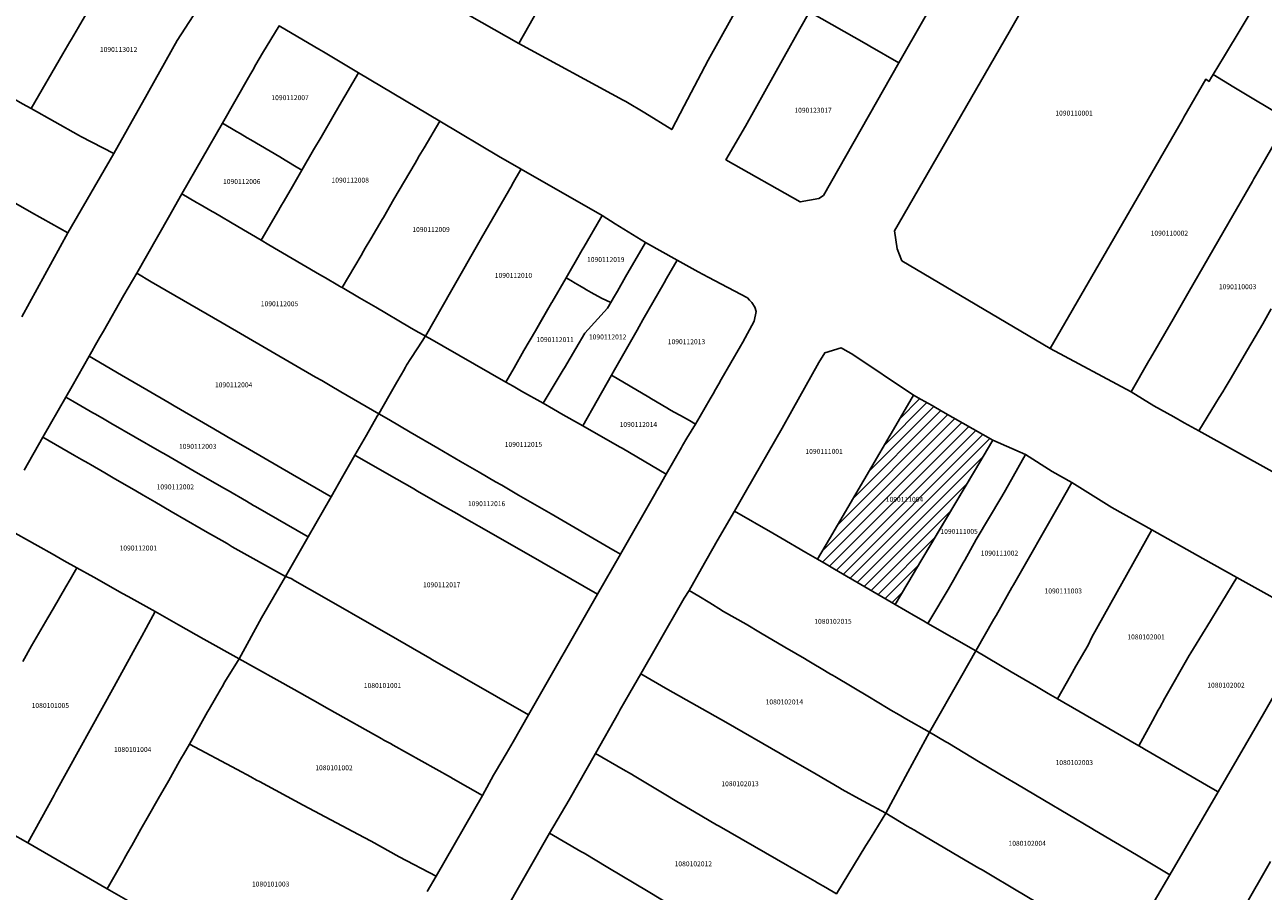
# Model space of a CAD drawing. Units: metres. Extents: x 480890 to 525222, y 9976447 to 10026299.
# Drawn here: x 499302 to 499461, y 9979197 to 9979308 of the extents above; entities that cross this region are included whole.
import ezdxf
from ezdxf.enums import TextEntityAlignment as Align

# ---------------------------------------------------------------- set-up
doc = ezdxf.new("R2010")
doc.units = ezdxf.units.M
doc.header["$MEASUREMENT"] = 0
for name, color, linetype in [('BRA_EUGENIO_ESPEJO', 6, 'Continuous'), ('CLAVE_EUGENIO_ESPEJO', 7, 'Continuous'), ('LOTE_EUGENIO_ESPEJO', 5, 'Continuous')]:
    doc.layers.add(name, color=color, linetype=linetype)
doc.styles.add('Arial', font='arial.ttf')

msp = doc.modelspace()

# ---------------------------------------------------------------- hatches: boundary and pattern name
at = {"layer": 'BRA_EUGENIO_ESPEJO', "linetype": 'Continuous', "lineweight": 13}
h = msp.add_hatch(dxfattribs=at)
h.set_pattern_fill('_USER', color=6, style=0)
h.set_pattern_definition([(45, (489597.2614, 10006653.9582), (-0.70710678, 0.70710678), [])])
h.paths.add_polyline_path([(499416.4957, 9979237.8807), (499414.2001, 9979234.0101), (499406.4121, 9979238.5333), (499405.3195, 9979239.1679), (499404.224, 9979239.8055), (499405.7505, 9979242.4203), (499414.5731, 9979257.5337), (499416.5487, 9979260.9179), (499417.5425, 9979260.3503), (499418.9391, 9979259.5577), (499420.3307, 9979258.7573), (499426.7179, 9979255.1081), (499424.3703, 9979251.1529), (499417.4907, 9979239.5579)])

# ---------------------------------------------------------------- linework, layer by layer
at = {"layer": 'BRA_EUGENIO_ESPEJO', "color": 6, "flags": 128}
msp.add_lwpolyline([(499416.4957, 9979237.8807), (499414.2001, 9979234.0101), (499406.4121, 9979238.5333), (499405.3195, 9979239.1679), (499404.224, 9979239.8055), (499405.7505, 9979242.4203), (499414.5731, 9979257.5337), (499416.5487, 9979260.9179), (499417.5425, 9979260.3503), (499418.9391, 9979259.5577), (499420.3307, 9979258.7573), (499426.7179, 9979255.1081), (499424.3703, 9979251.1529), (499417.4907, 9979239.5579)], close=True, dxfattribs=at)
at = {"layer": 'LOTE_EUGENIO_ESPEJO'}
for points in [[(499464.6623, 9979296.3089), (499457.7229, 9979300.4897), (499455.0501, 9979302.1001), (499456.4931, 9979304.4981), (499460.7757, 9979311.6151), (499462.1615, 9979313.9179), (499439.9301, 9979327.1101), (499459.8241, 9979361.2475), (499461.1989, 9979363.5739), (499470.0107, 9979378.8315)], [(499372.9725, 9979318.7367), (499365.8449, 9979306.0773), (499338.5975, 9979321.6043)], [(499311.1011, 9979311.3635), (499309.2469, 9979308.1665), (499308.3601, 9979306.6401), (499308.1587, 9979306.2943), (499307.2621, 9979304.7551), (499303.1701, 9979297.7301), (499302.0845, 9979298.3477), (499299.4191, 9979299.8643), (499299.0713, 9979300.0621), (499297.1009, 9979301.1833), (499296.7531, 9979301.3813), (499294.3301, 9979302.7601), (499293.4501, 9979303.2601), (499294.9301, 9979305.8901), (499297.5201, 9979310.5501)], [(499302.0845, 9979298.3477), (499303.1701, 9979297.7301), (499309.2643, 9979294.2831), (499309.5701, 9979294.1101), (499313.7801, 9979291.9401), (499307.8969, 9979281.7341), (499304.6601, 9979283.5701), (499304.3119, 9979283.7669), (499303.2317, 9979284.3777), (499299.0533, 9979286.7403)], [(499462.5201, 9979271.9901), (499461.4101, 9979270.0801), (499459.4601, 9979266.7301), (499457.2401, 9979262.9101), (499456.5827, 9979261.8325), (499456.2701, 9979261.3201), (499455.8401, 9979260.6001), (499455.3601, 9979259.8301), (499453.1901, 9979256.3101), (499451.3109, 9979257.3587), (499449.9909, 9979258.0953), (499447.4201, 9979259.5301), (499444.5101, 9979261.3101), (499446.8001, 9979265.2901), (499447.0001, 9979265.6365), (499449.9001, 9979270.6601), (499451.9601, 9979274.2401), (499457.5601, 9979283.9601), (499460.0901, 9979288.3501), (499460.2885, 9979288.6973), (499460.5301, 9979289.1201), (499461.4259, 9979290.6823), (499462.9117, 9979293.2729)], [(499299.0533, 9979286.7403), (499303.2317, 9979284.3777), (499304.3119, 9979283.7669), (499304.6601, 9979283.5701), (499307.8969, 9979281.7341), (499301.9701, 9979270.9601)], [(499462.6301, 9979251.1101), (499453.1901, 9979256.3101), (499455.3601, 9979259.8301), (499455.8401, 9979260.6001), (499456.2701, 9979261.3201), (499456.5827, 9979261.8325), (499457.2401, 9979262.9101), (499459.4601, 9979266.7301), (499461.4101, 9979270.0801), (499462.5201, 9979271.9901)], [(499302.2601, 9979251.2601), (499304.6901, 9979255.5101), (499308.7501, 9979253.1601), (499309.6419, 9979252.6449), (499310.5079, 9979252.1445), (499310.8101, 9979251.9701), (499312.6601, 9979250.9001), (499313.7301, 9979250.2801), (499316.6401, 9979248.5901), (499317.5601, 9979248.0501), (499319.0701, 9979247.1801), (499321.1601, 9979245.9701), (499325.0307, 9979243.7305), (499325.5501, 9979243.4301), (499328.3401, 9979241.8201), (499328.7599, 9979241.5793), (499329.0201, 9979241.4301), (499335.8401, 9979237.6151), (499332.7801, 9979232.2801), (499329.9053, 9979227.0205), (499325.3801, 9979229.5601), (499322.1101, 9979231.3901), (499319.1101, 9979233.0801), (499315.6501, 9979235.0101), (499314.9301, 9979235.4101), (499311.2197, 9979237.4951), (499309.0401, 9979238.7201), (499307.4101, 9979239.6301), (499305.8701, 9979240.5001), (499304.0201, 9979241.5301), (499300.0501, 9979243.7601)], [(499300.0501, 9979243.7601), (499304.0201, 9979241.5301), (499305.8701, 9979240.5001), (499307.4101, 9979239.6301), (499309.0401, 9979238.7201), (499308.1713, 9979237.2191), (499307.6201, 9979236.2667), (499305.9901, 9979233.4601), (499305.3301, 9979232.2901), (499303.2401, 9979228.6801), (499302.0901, 9979226.6901)], [(499302.0901, 9979226.6901), (499303.2401, 9979228.6801), (499305.3301, 9979232.2901), (499305.9901, 9979233.4601), (499307.6201, 9979236.2667), (499308.1713, 9979237.2191), (499309.0401, 9979238.7201), (499311.2197, 9979237.4951), (499314.9301, 9979235.4101), (499315.6501, 9979235.0101), (499319.1101, 9979233.0801), (499317.9529, 9979230.9731), (499317.3801, 9979229.9301), (499316.7401, 9979228.7701), (499313.8201, 9979223.4801), (499306.3601, 9979209.9501), (499306.1183, 9979209.5121), (499302.7401, 9979203.3901), (499300.4853, 9979204.6427)], [(499443.5701, 9979189.0901), (499429.5203, 9979197.4295), (499428.6601, 9979197.9401), (499427.0801, 9979198.8701), (499425.3501, 9979199.8901), (499424.9401, 9979200.1301), (499422.4761, 9979201.5823), (499417.0047, 9979204.8069), (499416.6601, 9979205.0101), (499415.7501, 9979205.5401), (499412.9701, 9979207.1901), (499415.8101, 9979212.4601), (499418.5801, 9979217.5801), (499420.6901, 9979216.3701), (499420.9701, 9979216.2101), (499425.1301, 9979213.6801), (499428.3501, 9979211.7901), (499429.6901, 9979210.9901), (499433.3561, 9979208.8295), (499439.4759, 9979205.2229), (499439.8201, 9979205.0201), (499445.1801, 9979201.8401), (499449.4701, 9979199.2601), (499447.4795, 9979195.8249)], [(499317.4539, 9979194.8797), (499312.9571, 9979197.4805), (499314.9901, 9979201.0601), (499315.1387, 9979201.3207), (499315.5693, 9979202.0771), (499316.1109, 9979203.0347), (499317.2887, 9979205.1177), (499318.2617, 9979206.8311), (499319.5093, 9979209.0287), (499320.8501, 9979211.3901), (499322.2401, 9979213.8501), (499322.5511, 9979214.3929), (499322.7501, 9979214.7401), (499323.5001, 9979216.0701), (499329.6301, 9979212.7901), (499331.3801, 9979211.8401), (499332.1475, 9979211.4289), (499332.5001, 9979211.2401), (499338.1201, 9979208.2301), (499345.9801, 9979204.0701), (499346.8521, 9979203.5803), (499350.4501, 9979201.5601), (499355.1959, 9979199.0751), (499354.0649, 9979197.1069)], [(499382.4367, 9979197.1231), (499377.2765, 9979200.2131), (499374.2101, 9979202.0493), (499373.8113, 9979202.2863), (499369.7763, 9979204.6313), (499372.2863, 9979208.9113), (499375.6895, 9979214.8637), (499379.2547, 9979212.8051), (499380.3201, 9979212.1901), (499380.6623, 9979211.9829), (499384.5001, 9979209.6601), (499386.1201, 9979208.7101), (499388.4101, 9979207.3701), (499391.2355, 9979205.7033), (499391.5801, 9979205.5001), (499398.9601, 9979201.2601), (499402.0901, 9979199.4601), (499402.9601, 9979198.9601), (499403.8701, 9979198.4401), (499404.2167, 9979198.2405), (499405.2601, 9979197.6401), (499406.6401, 9979196.8401)], [(499406.6401, 9979196.8401), (499410.4295, 9979203.0361), (499410.8865, 9979203.7833), (499411.0969, 9979204.1275), (499412.9701, 9979207.1901), (499415.7501, 9979205.5401), (499416.6601, 9979205.0101), (499417.0047, 9979204.8069), (499422.4761, 9979201.5823), (499424.9401, 9979200.1301), (499425.3501, 9979199.8901), (499427.0801, 9979198.8701), (499428.6601, 9979197.9401), (499429.5203, 9979197.4295), (499443.5701, 9979189.0901)], [(499462.6301, 9979192.5301), (499458.8701, 9979194.7801), (499462.4201, 9979200.9901)]]:
    msp.add_lwpolyline(points, dxfattribs=at)
for points in [[(499454.7259, 9979301.5557), (499454.5201, 9979301.2101), (499454.1001, 9979301.4801), (499451.3003, 9979296.6363), (499451.1001, 9979296.2901), (499434.1101, 9979266.9101), (499415.0501, 9979278.1701), (499414.4479, 9979279.6883), (499414.1201, 9979282.0001), (499428.8501, 9979307.5501), (499431.5333, 9979312.3037), (499433.0101, 9979314.9201), (499434.6773, 9979317.8569), (499439.9301, 9979327.1101), (499462.1615, 9979313.9179), (499460.7757, 9979311.6151), (499456.4931, 9979304.4981), (499455.0501, 9979302.1001)], [(499420.9101, 9979314.5701), (499414.6501, 9979303.6001), (499410.9377, 9979305.7265), (499410.4977, 9979305.9785), (499403.1801, 9979310.1701), (499406.0101, 9979315.2401), (499407.4101, 9979317.7501), (499410.7901, 9979323.8101), (499412.7701, 9979322.7601), (499416.1501, 9979320.9601), (499418.4965, 9979319.6695), (499422.5501, 9979317.4401)], [(499387.0601, 9979298.0901), (499385.4901, 9979295.0201), (499382.0401, 9979297.1601), (499379.5901, 9979298.6101), (499379.2385, 9979298.8011), (499365.8449, 9979306.0773), (499372.9725, 9979318.7367), (499373.1601, 9979319.0701), (499375.1601, 9979322.6401), (499377.3801, 9979321.4001), (499379.9901, 9979319.9501), (499385.2579, 9979316.9981), (499388.3101, 9979315.2901), (499389.8001, 9979314.4501), (499394.5401, 9979311.8001), (499390.1601, 9979303.9501)], [(499317.3125, 9979298.2139), (499313.7801, 9979291.9401), (499309.5701, 9979294.1101), (499309.2643, 9979294.2831), (499303.1701, 9979297.7301), (499307.2621, 9979304.7551), (499308.1587, 9979306.2943), (499308.3601, 9979306.6401), (499309.2469, 9979308.1665), (499311.1011, 9979311.3635), (499312.1517, 9979313.1747), (499313.3901, 9979315.3101), (499315.7101, 9979318.9901), (499318.2111, 9979317.6431), (499322.9701, 9979315.0801), (499325.3201, 9979313.4801), (499325.4501, 9979312.5001), (499325.0201, 9979311.2301), (499321.9501, 9979306.4501), (499317.4661, 9979298.4867)], [(499404.3801, 9979286.1801), (499402.0001, 9979285.7301), (499392.4501, 9979291.1501), (499394.9701, 9979295.4501), (499399.9301, 9979304.3601), (499401.9301, 9979307.9501), (499403.1801, 9979310.1701), (499410.4977, 9979305.9785), (499410.9377, 9979305.7265), (499414.6501, 9979303.6001), (499404.9901, 9979286.5601)], [(499339.4657, 9979292.4151), (499337.9601, 9979289.8201), (499337.0143, 9979290.3819), (499336.2601, 9979290.8301), (499335.8101, 9979291.0959), (499335.1213, 9979291.5029), (499331.4201, 9979293.6901), (499330.9201, 9979293.9801), (499330.0327, 9979294.5085), (499329.5601, 9979294.7901), (499327.7501, 9979295.8601), (499331.0901, 9979301.7001), (499331.4001, 9979302.2301), (499331.6445, 9979302.6481), (499332.0619, 9979303.3775), (499332.8901, 9979304.8301), (499335.0323, 9979308.3379), (499339.6075, 9979305.6691), (499340.1267, 9979305.3661), (499340.7201, 9979305.0201), (499341.5781, 9979304.5063), (499342.4361, 9979303.9927), (499345.2301, 9979302.3201), (499342.7501, 9979298.0601), (499342.5773, 9979297.7619), (499342.1211, 9979296.9785), (499340.4201, 9979294.0601)], [(499345.5673, 9979278.8621), (499343.1401, 9979274.7101), (499342.9411, 9979274.8273), (499342.8118, 9979274.9037), (499342.5801, 9979275.0401), (499341.0101, 9979275.9601), (499340.2335, 9979276.4151), (499339.7301, 9979276.7101), (499333.7301, 9979280.2201), (499332.7201, 9979280.8101), (499334.9407, 9979284.6351), (499335.1701, 9979285.0301), (499335.3371, 9979285.3099), (499335.5375, 9979285.6515), (499336.5673, 9979287.4217), (499337.9601, 9979289.8201), (499339.4657, 9979292.4151), (499340.4201, 9979294.0601), (499342.1211, 9979296.9785), (499342.5773, 9979297.7619), (499342.7501, 9979298.0601), (499345.2301, 9979302.3201), (499355.6701, 9979296.1001), (499353.6601, 9979292.6801), (499353.0481, 9979291.6299), (499352.7201, 9979291.0701), (499352.5177, 9979290.7249), (499349.7901, 9979286.0701), (499348.4345, 9979283.7355), (499348.2759, 9979283.4661), (499346.8201, 9979280.9901), (499346.1071, 9979279.7653), (499345.8701, 9979279.3801)], [(499455.0501, 9979302.1001), (499457.7229, 9979300.4897), (499464.6623, 9979296.3089), (499463.9201, 9979295.0201), (499463.1201, 9979293.6201), (499462.9117, 9979293.2729), (499461.4259, 9979290.6823), (499460.5301, 9979289.1201), (499460.2885, 9979288.6973), (499460.0901, 9979288.3501), (499457.5601, 9979283.9601), (499451.9601, 9979274.2401), (499449.9001, 9979270.6601), (499447.0001, 9979265.6365), (499446.8001, 9979265.2901), (499444.5101, 9979261.3101), (499434.1101, 9979266.9101), (499451.1001, 9979296.2901), (499451.3003, 9979296.6363), (499454.1001, 9979301.4801), (499454.5201, 9979301.2101), (499454.7259, 9979301.5557)], [(499334.9407, 9979284.6351), (499332.7201, 9979280.8101), (499329.7211, 9979282.5693), (499326.6889, 9979284.3483), (499326.4301, 9979284.5001), (499324.9049, 9979285.3923), (499324.4301, 9979285.6701), (499322.5501, 9979286.7701), (499327.7501, 9979295.8601), (499329.5601, 9979294.7901), (499330.0327, 9979294.5085), (499330.9201, 9979293.9801), (499331.4201, 9979293.6901), (499335.1213, 9979291.5029), (499335.8101, 9979291.0959), (499336.2601, 9979290.8301), (499337.0143, 9979290.3819), (499337.9601, 9979289.8201), (499336.5673, 9979287.4217), (499335.5375, 9979285.6515), (499335.3371, 9979285.3099), (499335.1701, 9979285.0301)], [(499356.1619, 9979272.5571), (499353.8359, 9979268.4965), (499353.6345, 9979268.6053), (499352.8864, 9979269.0094), (499351.7903, 9979269.6509), (499347.4501, 9979272.1901), (499345.3502, 9979273.4103), (499343.1401, 9979274.7101), (499345.5673, 9979278.8621), (499345.8701, 9979279.3801), (499346.1071, 9979279.7653), (499346.8201, 9979280.9901), (499348.2759, 9979283.4661), (499348.4345, 9979283.7355), (499349.7901, 9979286.0701), (499352.5177, 9979290.7249), (499352.7201, 9979291.0701), (499353.0481, 9979291.6299), (499353.6601, 9979292.6801), (499355.6701, 9979296.1001), (499363.4301, 9979291.4701), (499364.4133, 9979290.9157), (499366.1253, 9979289.9505), (499366.0829, 9979289.8765), (499365.3265, 9979288.5561), (499364.9753, 9979287.9429), (499364.9737, 9979287.9401), (499361.0567, 9979281.1021), (499357.0671, 9979274.1373)], [(499365.2199, 9979264.4122), (499364.1601, 9979262.58), (499356.1259, 9979267.1842), (499356.1211, 9979267.1869), (499354.3953, 9979268.1759), (499354.2373, 9979268.2665), (499353.8359, 9979268.4965), (499356.1619, 9979272.5571), (499357.0671, 9979274.1373), (499361.0567, 9979281.1021), (499364.9737, 9979287.9401), (499364.9753, 9979287.9429), (499365.3265, 9979288.5561), (499366.0829, 9979289.8765), (499366.1253, 9979289.9505), (499376.5245, 9979283.9623), (499376.3609, 9979283.6796), (499374.18, 9979279.9082), (499373.9735, 9979279.551), (499373.2503, 9979278.3001), (499372.421, 9979276.8661), (499371.9065, 9979275.9763), (499370.0748, 9979272.8087), (499370.0527, 9979272.7704), (499367.9703, 9979269.1701), (499366.498, 9979266.6212)], [(499349.1301, 9979260.7601), (499347.8294, 9979258.5106), (499342.951, 9979261.3424), (499341.5824, 9979262.1369), (499340.5039, 9979262.7631), (499339.7001, 9979263.2301), (499327.7001, 9979270.1901), (499318.6101, 9979275.4701), (499316.7401, 9979276.5601), (499320.8201, 9979283.7401), (499322.5501, 9979286.7701), (499324.4301, 9979285.6701), (499324.9049, 9979285.3923), (499326.4301, 9979284.5001), (499326.6889, 9979284.3483), (499329.7211, 9979282.5693), (499332.7201, 9979280.8101), (499333.7301, 9979280.2201), (499339.7301, 9979276.7101), (499340.2335, 9979276.4151), (499341.0101, 9979275.9601), (499342.5801, 9979275.0401), (499342.8118, 9979274.9037), (499342.9411, 9979274.8273), (499343.1401, 9979274.7101), (499345.3502, 9979273.4103), (499347.4501, 9979272.1901), (499351.7903, 9979269.6509), (499352.8864, 9979269.0094), (499353.6345, 9979268.6053), (499353.8359, 9979268.4965), (499353.8173, 9979268.4677), (499353.6324, 9979268.1816), (499353.4938, 9979267.9669), (499351.9704, 9979265.6077), (499351.4101, 9979264.7401), (499351.2753, 9979264.5067), (499351.0001, 9979264.0301), (499350.7087, 9979263.5235), (499350.1605, 9979262.5699)], [(499377.9991, 9979273.4043), (499377.6627, 9979272.8205), (499376.4615, 9979273.3399), (499375.1401, 9979274.0801), (499374.5369, 9979274.4353), (499374.1921, 9979274.6385), (499373.6801, 9979274.9401), (499373.0813, 9979275.2899), (499372.5278, 9979275.6133), (499371.9065, 9979275.9763), (499372.421, 9979276.8661), (499373.2502, 9979278.3001), (499373.9735, 9979279.551), (499374.18, 9979279.9082), (499376.3609, 9979283.6796), (499376.5245, 9979283.9623), (499378.2255, 9979282.9084), (499382.0951, 9979280.511), (499379.5479, 9979276.0917), (499378.4987, 9979274.2713)], [(499377.7401, 9979263.4601), (499374.0401, 9979256.9601), (499371.2361, 9979258.5573), (499370.7907, 9979258.8111), (499370.2925, 9979259.0953), (499368.9729, 9979259.8485), (499371.5367, 9979264.1623), (499371.6901, 9979264.4201), (499373.1601, 9979266.8901), (499374.3297, 9979268.8803), (499377.2301, 9979272.0701), (499377.6627, 9979272.8205), (499377.9991, 9979273.4043), (499378.4987, 9979274.2713), (499379.5479, 9979276.0917), (499382.0951, 9979280.511), (499386.1711, 9979278.2587), (499384.8099, 9979275.8701), (499384.5127, 9979275.3489), (499381.7837, 9979270.5679), (499381.2879, 9979269.6995), (499381.0201, 9979269.2301), (499378.1401, 9979264.1501)], [(499389.1311, 9979258.2187), (499388.5301, 9979257.1801), (499387.7453, 9979257.6209), (499386.5901, 9979258.2701), (499385.7101, 9979258.7701), (499385.2059, 9979259.0685), (499384.8705, 9979259.2651), (499382.8863, 9979260.4295), (499382.5415, 9979260.6323), (499377.7401, 9979263.4601), (499378.1401, 9979264.1501), (499381.0201, 9979269.2301), (499381.2879, 9979269.6995), (499381.7837, 9979270.5679), (499384.5127, 9979275.3489), (499384.8099, 9979275.8701), (499386.1711, 9979278.2587), (499388.8849, 9979276.7591), (499390.1501, 9979276.0601), (499395.2001, 9979273.3901), (499395.4901, 9979273.1051), (499395.7801, 9979272.8201), (499396.1701, 9979272.2001), (499396.3201, 9979271.6401), (499396.0601, 9979270.4001), (499394.6301, 9979267.7201), (499394.3293, 9979267.2005), (499391.8361, 9979262.8925), (499391.5353, 9979262.3727), (499391.0901, 9979261.6035), (499390.7895, 9979261.0839), (499390.4127, 9979260.4331)], [(499343.2321, 9979250.4959), (499341.7101, 9979247.8301), (499336.7717, 9979250.6951), (499331.2301, 9979253.9101), (499328.3301, 9979255.5901), (499326.6601, 9979256.5701), (499321.5601, 9979259.5301), (499320.8901, 9979259.9201), (499318.0401, 9979261.5701), (499314.8001, 9979263.4601), (499310.6201, 9979265.8901), (499310.9665, 9979266.5003), (499311.4601, 9979267.3701), (499311.9745, 9979268.2715), (499312.4701, 9979269.1401), (499315.1001, 9979273.7401), (499316.7401, 9979276.5601), (499318.6101, 9979275.4701), (499327.7001, 9979270.1901), (499339.7001, 9979263.2301), (499340.5039, 9979262.7631), (499341.5824, 9979262.1369), (499342.951, 9979261.3424), (499347.8294, 9979258.5106), (499347.64, 9979258.1789), (499346.2509, 9979255.7595), (499344.7701, 9979253.1801)], [(499371.5367, 9979264.1623), (499368.9729, 9979259.8485), (499366.1846, 9979261.431), (499365.0886, 9979262.0531), (499364.1601, 9979262.58), (499365.2199, 9979264.4122), (499366.498, 9979266.6212), (499367.9703, 9979269.1701), (499368.5825, 9979270.2159), (499370.0527, 9979272.7704), (499370.0748, 9979272.8087), (499371.9001, 9979275.9801), (499371.9065, 9979275.9763), (499372.5278, 9979275.6133), (499373.0813, 9979275.2899), (499373.6801, 9979274.9401), (499374.1921, 9979274.6385), (499374.5369, 9979274.4353), (499375.1401, 9979274.0801), (499376.4615, 9979273.3399), (499377.6627, 9979272.8205), (499377.2301, 9979272.0701), (499374.3297, 9979268.8803), (499373.1601, 9979266.8901), (499371.6901, 9979264.4201)], [(499383.3113, 9979248.1979), (499378.8879, 9979240.4613), (499378.3201, 9979240.7901), (499377.9201, 9979241.0301), (499377.3801, 9979241.3401), (499370.0001, 9979245.6301), (499365.8117, 9979248.0639), (499363.6501, 9979249.3201), (499362.8519, 9979249.7799), (499360.7301, 9979251.0201), (499358.3501, 9979252.3901), (499355.4337, 9979254.0875), (499351.8901, 9979256.1501), (499349.132, 9979257.7534), (499347.8294, 9979258.5106), (499349.1301, 9979260.7601), (499350.1605, 9979262.5699), (499350.7087, 9979263.5235), (499351.0001, 9979264.0301), (499351.2753, 9979264.5067), (499351.4101, 9979264.7401), (499351.9704, 9979265.6077), (499353.4938, 9979267.9669), (499353.6324, 9979268.1816), (499353.8173, 9979268.4677), (499353.8359, 9979268.4965), (499354.2373, 9979268.2665), (499354.3953, 9979268.1759), (499356.1211, 9979267.1869), (499356.1259, 9979267.1842), (499364.1601, 9979262.58), (499365.0886, 9979262.0531), (499366.1846, 9979261.431), (499368.9729, 9979259.8485), (499370.2925, 9979259.0953), (499370.7907, 9979258.8111), (499371.2361, 9979258.5573), (499374.0401, 9979256.9601), (499378.7851, 9979254.2669), (499379.1187, 9979254.0777), (499384.7711, 9979250.7513), (499383.8077, 9979249.0661), (499383.5597, 9979248.6325)], [(499405.7505, 9979242.4203), (499404.224, 9979239.8055), (499402.7163, 9979240.6852), (499399.5201, 9979242.5501), (499398.4816, 9979243.1502), (499393.5501, 9979246.0001), (499395.1001, 9979248.7001), (499399.6701, 9979256.6601), (499400.9101, 9979258.8701), (499404.4001, 9979265.0801), (499405.1579, 9979266.3511), (499407.2723, 9979266.9781), (499408.0841, 9979266.5089), (499408.6227, 9979266.1975), (499416.5487, 9979260.9179), (499414.5731, 9979257.5337)], [(499341.7101, 9979247.8301), (499338.7601, 9979242.7001), (499332.0201, 9979246.5901), (499331.7601, 9979246.7399), (499330.8401, 9979247.2701), (499328.4701, 9979248.6301), (499327.9503, 9979248.9299), (499324.1387, 9979251.1289), (499320.5199, 9979253.2165), (499319.6731, 9979253.7051), (499313.4063, 9979257.3203), (499312.5401, 9979257.8201), (499311.4501, 9979258.4501), (499311.1101, 9979258.6401), (499308.5201, 9979260.1401), (499307.6301, 9979260.6501), (499308.4301, 9979262.0501), (499310.6201, 9979265.8901), (499314.8001, 9979263.4601), (499318.0401, 9979261.5701), (499320.8901, 9979259.9201), (499321.5601, 9979259.5301), (499326.6601, 9979256.5701), (499328.3301, 9979255.5901), (499331.2301, 9979253.9101), (499336.7717, 9979250.6951)], [(499386.7201, 9979254.1601), (499384.7711, 9979250.7513), (499379.1187, 9979254.0777), (499378.7851, 9979254.2669), (499374.0401, 9979256.9601), (499377.7401, 9979263.4601), (499382.5415, 9979260.6323), (499382.8863, 9979260.4295), (499384.8705, 9979259.2651), (499385.2059, 9979259.0685), (499385.7101, 9979258.7701), (499386.5901, 9979258.2701), (499387.7453, 9979257.6209), (499388.5301, 9979257.1801), (499387.4399, 9979255.3609), (499386.8743, 9979254.4175)], [(499338.7601, 9979242.7001), (499335.8401, 9979237.6151), (499329.0201, 9979241.4301), (499328.7599, 9979241.5793), (499328.3401, 9979241.8201), (499325.5501, 9979243.4301), (499325.0307, 9979243.7305), (499321.1601, 9979245.9701), (499319.0701, 9979247.1801), (499317.5601, 9979248.0501), (499316.6401, 9979248.5901), (499313.7301, 9979250.2801), (499312.6601, 9979250.9001), (499310.8101, 9979251.9701), (499310.5079, 9979252.1445), (499309.6419, 9979252.6449), (499308.7501, 9979253.1601), (499304.6901, 9979255.5101), (499307.6301, 9979260.6501), (499308.5201, 9979260.1401), (499311.1101, 9979258.6401), (499311.4501, 9979258.4501), (499312.5401, 9979257.8201), (499313.4063, 9979257.3203), (499319.6731, 9979253.7051), (499320.5199, 9979253.2165), (499324.1387, 9979251.1289), (499327.9503, 9979248.9299), (499328.4701, 9979248.6301), (499330.8401, 9979247.2701), (499331.7601, 9979246.7399), (499332.0201, 9979246.5901)], [(499416.4957, 9979237.8807), (499414.2001, 9979234.0101), (499406.4121, 9979238.5333), (499405.3195, 9979239.1679), (499404.224, 9979239.8055), (499405.7505, 9979242.4203), (499414.5731, 9979257.5337), (499416.5487, 9979260.9179), (499417.5425, 9979260.3503), (499418.9391, 9979259.5577), (499420.3307, 9979258.7573), (499426.7179, 9979255.1081), (499424.3703, 9979251.1529), (499417.4907, 9979239.5579)], [(499358.3501, 9979252.3901), (499360.7301, 9979251.0201), (499362.8519, 9979249.7799), (499363.6501, 9979249.3201), (499365.8117, 9979248.0639), (499370.0001, 9979245.6301), (499377.3801, 9979241.3401), (499377.9201, 9979241.0301), (499378.3201, 9979240.7901), (499378.8879, 9979240.4613), (499375.9601, 9979235.3401), (499367.0901, 9979240.4101), (499365.4883, 9979241.3257), (499361.0901, 9979243.8401), (499360.6763, 9979244.0765), (499359.8077, 9979244.5719), (499358.5275, 9979245.3019), (499358.1803, 9979245.5005), (499355.7201, 9979246.9101), (499353.4003, 9979248.2405), (499352.7399, 9979248.6199), (499352.4187, 9979248.8039), (499348.8601, 9979250.8401), (499344.7701, 9979253.1801), (499346.2509, 9979255.7595), (499347.64, 9979258.1789), (499347.8294, 9979258.5106), (499349.132, 9979257.7534), (499351.8901, 9979256.1501), (499355.4337, 9979254.0875)], [(499418.7901, 9979232.2201), (499418.3901, 9979231.5701), (499417.8429, 9979231.8877), (499416.8401, 9979232.4701), (499414.2001, 9979234.0101), (499416.4957, 9979237.8807), (499417.4907, 9979239.5579), (499418.5101, 9979241.2801), (499424.3703, 9979251.1529), (499426.7179, 9979255.1081), (499430.9401, 9979253.2701), (499428.3575, 9979248.6977), (499427.8901, 9979247.8701), (499424.5801, 9979242.3403), (499423.1401, 9979239.6901), (499422.9417, 9979239.3425), (499421.6725, 9979237.1183), (499421.0001, 9979235.9401)], [(499375.9601, 9979235.3401), (499367.0901, 9979219.8301), (499354.7501, 9979226.9001), (499354.4031, 9979227.0991), (499349.1135, 9979230.1333), (499347.5501, 9979231.0301), (499340.8371, 9979234.8851), (499337.0499, 9979237.0599), (499336.5951, 9979237.3211), (499335.8401, 9979237.6151), (499338.7601, 9979242.7001), (499341.7101, 9979247.8301), (499343.2321, 9979250.4959), (499344.7701, 9979253.1801), (499348.8601, 9979250.8401), (499352.4187, 9979248.8039), (499352.7399, 9979248.6199), (499353.4003, 9979248.2405), (499355.7201, 9979246.9101), (499358.1803, 9979245.5005), (499358.5275, 9979245.3019), (499359.8077, 9979244.5719), (499360.6763, 9979244.0765), (499361.0901, 9979243.8401), (499365.4883, 9979241.3257), (499367.0901, 9979240.4101)], [(499426.8701, 9979232.1001), (499424.5401, 9979228.0301), (499418.3901, 9979231.5701), (499418.7901, 9979232.2201), (499421.0001, 9979235.9401), (499421.6725, 9979237.1183), (499422.9417, 9979239.3425), (499423.1401, 9979239.6901), (499424.5801, 9979242.3403), (499427.8901, 9979247.8701), (499428.3575, 9979248.6977), (499430.9401, 9979253.2701), (499434.3501, 9979251.1101), (499436.9001, 9979249.6701), (499435.2601, 9979246.8001), (499429.3901, 9979236.5301), (499429.1923, 9979236.1823), (499427.1501, 9979232.5901)], [(499436.7101, 9979224.8201), (499435.0501, 9979221.8701), (499433.8501, 9979222.5701), (499432.3301, 9979223.4601), (499429.1101, 9979225.3501), (499424.5401, 9979228.0301), (499426.8701, 9979232.1001), (499427.1501, 9979232.5901), (499429.1923, 9979236.1823), (499429.3901, 9979236.5301), (499435.2601, 9979246.8001), (499436.9001, 9979249.6701), (499441.6701, 9979246.6801), (499442.0189, 9979246.4843), (499447.1601, 9979243.6001), (499439.4701, 9979229.8001), (499438.9701, 9979228.7901), (499437.4101, 9979226.0601)], [(499422.7401, 9979224.8801), (499418.5801, 9979217.5801), (499415.5783, 9979219.3145), (499414.7125, 9979219.8147), (499413.6301, 9979220.4401), (499413.2869, 9979220.6455), (499411.8851, 9979221.4845), (499410.8901, 9979222.0801), (499406.4389, 9979224.7381), (499406.1397, 9979224.9165), (499405.8833, 9979225.0693), (499405.4537, 9979225.3253), (499405.1101, 9979225.5301), (499404.6987, 9979225.7729), (499403.7371, 9979226.3401), (499402.8901, 9979226.8401), (499402.5453, 9979227.0429), (499401.4295, 9979227.6991), (499400.0243, 9979228.5301), (499396.9059, 9979230.3595), (499395.0301, 9979231.4601), (499392.1401, 9979233.1201), (499391.5511, 9979233.4841), (499390.7001, 9979234.0101), (499390.3701, 9979234.2101), (499388.9701, 9979235.0601), (499387.7001, 9979235.8101), (499389.3101, 9979238.6401), (499391.3401, 9979242.1601), (499393.5501, 9979246.0001), (499398.4816, 9979243.1502), (499399.5201, 9979242.5501), (499402.7163, 9979240.6852), (499404.224, 9979239.8055), (499405.3195, 9979239.1679), (499406.4121, 9979238.5333), (499414.2001, 9979234.0101), (499416.8401, 9979232.4701), (499417.8429, 9979231.8877), (499418.3901, 9979231.5701), (499424.5401, 9979228.0301)], [(499447.2601, 9979219.0701), (499445.4901, 9979215.8601), (499440.5101, 9979218.7301), (499435.0501, 9979221.8701), (499436.7101, 9979224.8201), (499437.4101, 9979226.0601), (499438.9701, 9979228.7901), (499439.4701, 9979229.8001), (499447.1601, 9979243.6001), (499453.7201, 9979239.9301), (499458.1001, 9979237.4701), (499454.2201, 9979231.1401), (499454.0105, 9979230.7993), (499452.1601, 9979227.7901), (499451.9625, 9979227.4421), (499448.8501, 9979221.9601), (499448.1933, 9979220.7703), (499448.0001, 9979220.4201)], [(499362.5801, 9979212.0801), (499361.1701, 9979209.4701), (499357.3951, 9979211.5951), (499357.0459, 9979211.7951), (499349.6789, 9979215.9245), (499349.3301, 9979216.1201), (499348.4943, 9979216.5869), (499348.2201, 9979216.7401), (499341.5101, 9979220.5101), (499339.3101, 9979221.7501), (499336.9601, 9979223.0601), (499329.9053, 9979227.0205), (499332.7801, 9979232.2801), (499335.8401, 9979237.6151), (499336.5951, 9979237.3211), (499337.0499, 9979237.0599), (499340.8371, 9979234.8851), (499347.5501, 9979231.0301), (499349.1135, 9979230.1333), (499354.4031, 9979227.0991), (499354.7501, 9979226.9001), (499367.0901, 9979219.8301), (499365.1001, 9979216.3501), (499364.1923, 9979214.8117), (499362.8345, 9979212.5113)], [(499459.1911, 9979215.9817), (499455.6701, 9979209.9101), (499455.0101, 9979210.3101), (499446.2201, 9979215.4301), (499445.8753, 9979215.6331), (499445.4901, 9979215.8601), (499447.2601, 9979219.0701), (499448.0001, 9979220.4201), (499448.1933, 9979220.7703), (499448.8501, 9979221.9601), (499451.9625, 9979227.4421), (499452.1601, 9979227.7901), (499454.0105, 9979230.7993), (499454.2201, 9979231.1401), (499458.1001, 9979237.4701), (499466.8601, 9979232.5801), (499467.3501, 9979232.0201), (499467.5801, 9979231.2801), (499467.5101, 9979230.5301), (499466.9901, 9979229.4401), (499463.8801, 9979224.0801), (499461.5017, 9979219.9723)], [(499415.8101, 9979212.4601), (499412.9701, 9979207.1901), (499409.5545, 9979209.0475), (499407.3801, 9979210.2301), (499407.0355, 9979210.4331), (499404.0201, 9979212.2101), (499399.9469, 9979214.5453), (499399.4001, 9979214.8601), (499392.4401, 9979218.9001), (499385.0001, 9979223.1001), (499381.4969, 9979225.0979), (499383.6917, 9979228.9127), (499387.0901, 9979234.8301), (499387.7001, 9979235.8101), (499388.9701, 9979235.0601), (499390.3701, 9979234.2101), (499390.7001, 9979234.0101), (499391.5511, 9979233.4841), (499392.1401, 9979233.1201), (499395.0301, 9979231.4601), (499396.9059, 9979230.3595), (499400.0243, 9979228.5301), (499401.4295, 9979227.6991), (499402.5453, 9979227.0429), (499402.8901, 9979226.8401), (499403.7371, 9979226.3401), (499404.6987, 9979225.7729), (499405.1101, 9979225.5301), (499405.4537, 9979225.3253), (499405.8833, 9979225.0693), (499406.1397, 9979224.9165), (499406.4389, 9979224.7381), (499410.8901, 9979222.0801), (499411.8851, 9979221.4845), (499413.2869, 9979220.6455), (499413.6301, 9979220.4401), (499414.7125, 9979219.8147), (499415.5783, 9979219.3145), (499418.5801, 9979217.5801)], [(499314.9901, 9979201.0601), (499312.9571, 9979197.4805), (499302.7401, 9979203.3901), (499306.1183, 9979209.5121), (499306.3601, 9979209.9501), (499313.8201, 9979223.4801), (499316.7401, 9979228.7701), (499317.3801, 9979229.9301), (499317.9529, 9979230.9731), (499319.1101, 9979233.0801), (499322.1101, 9979231.3901), (499325.3801, 9979229.5601), (499329.9053, 9979227.0205), (499328.0793, 9979224.0799), (499327.6991, 9979223.4171), (499327.5001, 9979223.0701), (499326.0501, 9979220.5601), (499325.8525, 9979220.2123), (499323.5001, 9979216.0701), (499322.7501, 9979214.7401), (499322.5511, 9979214.3929), (499322.2401, 9979213.8501), (499320.8501, 9979211.3901), (499319.5093, 9979209.0287), (499318.2617, 9979206.8311), (499317.2887, 9979205.1177), (499316.1109, 9979203.0347), (499315.5693, 9979202.0771), (499315.1387, 9979201.3207)], [(499455.6701, 9979209.9101), (499449.4701, 9979199.2601), (499445.1801, 9979201.8401), (499439.8201, 9979205.0201), (499439.4759, 9979205.2229), (499433.3561, 9979208.8295), (499429.6901, 9979210.9901), (499428.3501, 9979211.7901), (499425.1301, 9979213.6801), (499420.9701, 9979216.2101), (499420.6901, 9979216.3701), (499418.5801, 9979217.5801), (499422.7401, 9979224.8801), (499424.5401, 9979228.0301), (499429.1101, 9979225.3501), (499432.3301, 9979223.4601), (499433.8501, 9979222.5701), (499435.0501, 9979221.8701), (499440.5101, 9979218.7301), (499445.4901, 9979215.8601), (499445.8753, 9979215.6331), (499446.2201, 9979215.4301), (499455.0101, 9979210.3101)], [(499361.1701, 9979209.4701), (499355.1959, 9979199.0751), (499350.4501, 9979201.5601), (499346.8521, 9979203.5803), (499345.9801, 9979204.0701), (499338.1201, 9979208.2301), (499332.5001, 9979211.2401), (499332.1475, 9979211.4289), (499331.3801, 9979211.8401), (499329.6301, 9979212.7901), (499323.5001, 9979216.0701), (499325.8525, 9979220.2123), (499326.0501, 9979220.5601), (499327.5001, 9979223.0701), (499327.6991, 9979223.4171), (499328.0793, 9979224.0799), (499329.9053, 9979227.0205), (499336.9601, 9979223.0601), (499339.3101, 9979221.7501), (499341.5101, 9979220.5101), (499348.2201, 9979216.7401), (499348.4943, 9979216.5869), (499349.3301, 9979216.1201), (499349.6789, 9979215.9245), (499357.0459, 9979211.7951), (499357.3951, 9979211.5951)], [(499410.4295, 9979203.0361), (499406.6401, 9979196.8401), (499405.2601, 9979197.6401), (499404.2167, 9979198.2405), (499403.8701, 9979198.4401), (499402.9601, 9979198.9601), (499402.0901, 9979199.4601), (499398.9601, 9979201.2601), (499391.5801, 9979205.5001), (499391.2355, 9979205.7033), (499388.4101, 9979207.3701), (499386.1201, 9979208.7101), (499384.5001, 9979209.6601), (499380.6623, 9979211.9829), (499380.3201, 9979212.1901), (499379.2547, 9979212.8051), (499375.6895, 9979214.8637), (499378.6317, 9979220.0963), (499378.8279, 9979220.4449), (499380.1001, 9979222.6701), (499381.4969, 9979225.0979), (499385.0001, 9979223.1001), (499392.4401, 9979218.9001), (499399.4001, 9979214.8601), (499399.9469, 9979214.5453), (499404.0201, 9979212.2101), (499407.0355, 9979210.4331), (499407.3801, 9979210.2301), (499409.5545, 9979209.0475), (499412.9701, 9979207.1901), (499411.0969, 9979204.1275), (499410.8865, 9979203.7833)], [(499396.9905, 9979180.1091), (499394.7301, 9979176.1601), (499392.1663, 9979177.6513), (499384.6401, 9979182.0501), (499382.4609, 9979183.2901), (499374.6013, 9979187.7623), (499373.5973, 9979188.3337), (499372.0327, 9979189.2239), (499367.9235, 9979191.5623), (499366.4385, 9979192.4073), (499363.6875, 9979193.9727), (499369.7763, 9979204.6313), (499373.8113, 9979202.2863), (499374.2101, 9979202.0493), (499377.2765, 9979200.2131), (499382.4367, 9979197.1231), (499384.0765, 9979196.1431), (499391.8867, 9979191.6027), (499393.1963, 9979190.8429), (499398.1365, 9979188.0227), (499400.7401, 9979186.5401), (499398.1615, 9979182.1157), (499397.9601, 9979181.7701), (499397.2201, 9979180.5101)]]:
    msp.add_lwpolyline(points, close=True, dxfattribs=at)

# ---------------------------------------------------------------- texts
at = {"layer": 'CLAVE_EUGENIO_ESPEJO', "color": 7, "style": 'Arial'}
for s, p in [('1090113012', (499314.4072, 9979304.7948)), ('1090112007', (499336.4439, 9979298.6049)), ('1090123017', (499403.6418, 9979296.9918)), ('1090110001', (499437.1726, 9979296.6203)), ('1090112006', (499330.2319, 9979287.8319)), ('1090112008', (499344.1716, 9979288.0082)), ('1090112009', (499354.5557, 9979281.6639)), ('1090110002', (499449.424, 9979281.1977)), ('1090112019', (499377.0022, 9979277.8034)), ('1090112010', (499365.1463, 9979275.7713)), ('1090110003', (499458.1881, 9979274.3128)), ('1090112005', (499335.0896, 9979272.1246)), ('1090112011', (499370.4962, 9979267.5238)), ('1090112012', (499377.2458, 9979267.8617)), ('1090112013', (499387.3761, 9979267.2508)), ('1090112004', (499329.1902, 9979261.705)), ('1090112014', (499381.1919, 9979256.6118)), ('1090112015', (499366.4271, 9979254.0551)), ('1090112003', (499324.5787, 9979253.8037)), ('1090111001', (499405.0582, 9979253.159)), ('1090112002', (499321.6974, 9979248.5956)), ('1090112016', (499361.6965, 9979246.4402)), ('1090111004', (499415.3847, 9979246.9938)), ('1090111005', (499422.4062, 9979242.8743)), ('1090112001', (499316.9407, 9979240.7416)), ('1090111002', (499427.594, 9979240.0891)), ('1090112017', (499355.9289, 9979236.0177)), ('1090111003', (499435.7867, 9979235.2255)), ('1080102015', (499406.2021, 9979231.319)), ('1080102001', (499446.4265, 9979229.3179)), ('1080101001', (499348.3239, 9979223.0751)), ('1080102002', (499456.6982, 9979223.1211)), ('1080101005', (499305.6409, 9979220.5087)), ('1080102014', (499399.9508, 9979220.9638)), ('1080101004', (499316.2163, 9979214.8613)), ('1080102003', (499437.206, 9979213.1711)), ('1080101002', (499342.0853, 9979212.509)), ('1080102013', (499394.2617, 9979210.4543)), ('1080102004', (499431.1543, 9979202.8031)), ('1080102012', (499388.2556, 9979200.1663)), ('1080101003', (499333.9489, 9979197.5667))]:
    msp.add_text(s, height=0.635, dxfattribs=at).set_placement(p, align=Align.BOTTOM_CENTER)

doc.saveas('drawing.dxf')
